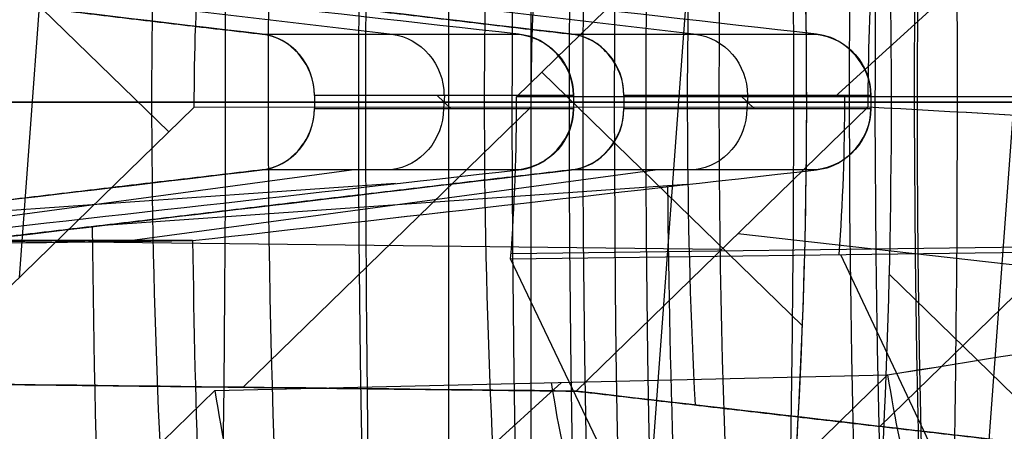
# Model space of a CAD drawing. Units: millimetres. Extents: x -123 to 232, y -31 to 44.
# Drawn here: x 105 to 106, y -1 to 0 of the extents above; entities that cross this region are included whole.
import ezdxf

# ---------------------------------------------------------------- set-up
doc = ezdxf.new("R2010")
doc.units = ezdxf.units.MM
doc.header["$MEASUREMENT"] = 0
doc.layers.add('Predefinito', color=18, linetype='Continuous', true_color=0x000000)

# ---------------------------------------------------------------- blocks, each defined once
blk = doc.blocks.new('10BD92460YY')
at = {"layer": 'Predefinito', "color": 9, "true_color": 0xbfbfbf}
for p, q in [((120, 0, 100), (20, 0, 100)), ((116, 0, 97.5), (82.8589, 0, 97.5))]:
    blk.add_line(p, q, dxfattribs=at)
for centre, radius in [((100, 0, 100), 20), ((100, 0, 87), 20), ((100, 0, 93.5), 20), ((100, 0, 87), 16), ((100, 0, 97.5), 16), ((100, 0, 92.25), 16)]:
    blk.add_arc(centre, radius, 270, 90, dxfattribs=at)
blk = doc.blocks.new('3101BD01-00')
at = {"layer": 'Predefinito'}
blk.add_blockref('10BD92460YY', (0, 0), dxfattribs=at)
blk = doc.blocks.new('10PE03260YY')
at = {"layer": 'Predefinito', "color": 9, "true_color": 0xbfbfbf}
for p, q in [((0, 10.75, 10.075), (0, 0, 10.075)), ((0, 8.5, 11.935), (0, 4.3543, 11.935)), ((0, 3.8, 10.975), (0, 4.3543, 11.935)), ((3.3507, 4.0771, 11.455), (-3.3507, 4.0771, 11.455)), ((4.6897, 3.8, 10.975), (-4.6897, 3.8, 10.975)), ((0, 0.1299, 10.975), (0, 3.8, 10.975))]:
    blk.add_line(p, q, dxfattribs=at)
at = {"layer": 'Predefinito', "color": 9, "true_color": 0xbfbfbf, "extrusion": (0, 1, 0)}
blk.add_circle((0, 0, 4.5921), 11.935, dxfattribs=at)
at = {"layer": 'Predefinito', "color": 9, "true_color": 0xbfbfbf, "extrusion": (0, 1, -3.82123e-17)}
blk.add_arc((0, 0), 10.75, 270, 90, dxfattribs=at)
at = {"layer": 'Predefinito', "color": 9, "true_color": 0xbfbfbf, "extrusion": (0, 1, 4.84862e-17)}
for start, end in [(270, 90), (90, 270)]:
    blk.add_arc((0, 0), 10.075, start, end, dxfattribs=at)
at = {"layer": 'Predefinito', "color": 9, "true_color": 0xbfbfbf, "extrusion": (-5.92085e-49, 1, -3.82123e-17)}
blk.add_arc((0, 0), 10.75, 90, 270, dxfattribs=at)
at = {"layer": 'Predefinito', "color": 9, "true_color": 0xbfbfbf, "extrusion": (3.37387e-15, -0.866025, 0.5)}
blk.add_rational_spline([(-4.6897, 3.8, 10.975), (-2.4431, 4.3543, 11.935), (0, 4.3543, 11.935), (2.4431, 4.3543, 11.935), (4.6897, 3.8, 10.975)], [0.885391935907, 0.921836968484, 1, 0.921836968484, 0.885391935907], degree=2, knots=[35.005117, 35.005117, 35.005117, 40.39515, 40.39515, 45.785182, 45.785182, 45.785182], dxfattribs=at)
blk = doc.blocks.new('Blocco 01')
at = {"layer": 'Predefinito'}
for p, q in [((-4.3911, 1.25, 0.5447), (-3.1152, 1.25, 0.5447)), ((-3.7507, 1.25, 1.8909), (-3.7507, 1.25, -0.7588)), ((-2.6418, 1.25, 0.3317), (-1.05, 1.25, 0.3317)), ((-2.623, 1.25, -0.4567), (-0.9511, 1.25, -0.0087)), ((-2.623, 1.25, -0.4567), (-0.9511, 1.25, -0.0087)), ((-0.9164, 1.25, 0.2545), (-2.4155, 1.25, 1.12)), ((-0.9164, 1.25, 0.2545), (-2.4155, 1.25, 1.12)), ((-1.8412, 1.25, 0.7884), (-1.8412, 1.25, -0.2472)), ((-0.9511, 1.25, -0.0087), (-0.9, 0.125, -0.0082)), ((-0.9, 0.125), (-0.9511, 1.25)), ((-0.9511, 1.25, -0.0087), (-0.9, 0.125, -0.0082)), ((-0.8672, 0.125, 0.2409), (-0.9164, 1.25, 0.2545)), ((-0.8672, 0.125, 0.2409), (-0.9164, 1.25, 0.2545)), ((0.6787, 1.25, -0.6664), (0.6422, 0.125, -0.6306)), ((0.6787, 1.25, -0.6664), (0.6422, 0.125, -0.6306)), ((2.1777, 1.25, -1.5319), (0.6787, 1.25, -0.6664)), ((2.1777, 1.25, -1.5319), (0.6787, 1.25, -0.6664)), ((0.8672, 0.125, -0.2409), (0.9164, 1.25, -0.2545)), ((0.8672, 0.125, -0.2409), (0.9164, 1.25, -0.2545)), ((0.9164, 1.25, -0.2545), (2.4155, 1.25, -1.12)), ((0.9164, 1.25, -0.2545), (2.4155, 1.25, -1.12)), ((1.05, 1.25, -0.3317), (2.6418, 1.25, -0.3317)), ((1.6406, 0.125, -0.6874), (1.647, 1.25, -0.6763)), ((1.8412, 1.25, 0.2472), (1.8412, 1.25, -0.7884)), ((5.2552, 1.25, -1.6543), (5.3046, 0.125, -1.6543)), ((-2.4127, 0.67, 1.126), (-0.8926, 0.7045, 0.2479)), ((0.6599, 0.6704, -0.6479), (2.1813, 0.7049, -1.5268)), ((-0.9254, 0.6848, -0.0084), (-2.6219, 0.6901, -0.463)), ((2.4128, 0.6874, -1.1258), (0.8918, 0.6874, -0.2477)), ((0.6422, 0.125, -0.6306), (2.185, 0.125, -1.5213)), ((2.185, 0.125, -1.5213), (0.6422, 0.125, -0.6306)), ((2.41, 0.125, -1.1316), (0.8672, 0.125, -0.2409)), ((0.8672, 0.125, -0.2409), (2.41, 0.125, -1.1316)), ((1.4972, -0.8863, -0.7373), (1.5546, 0.125, -0.6378)), ((4.6577, 0.125, -1.481), (5.9024, 0.125, -1.8145)), ((5.9024, 0.125, -1.8145), (4.6577, 0.125, -1.481)), ((5.0148, 0.125, -1.5766), (5.4588, -0.8863, -1.5766)), ((5.2985, -0.8863, -1.3058), (5.3283, 0.125, -1.1948)), ((6.7447, 0.125, -2.0402), (7.1887, -0.8863, -2.0402)), ((7.0298, -0.8863, -1.7697), (7.0596, 0.125, -1.6587)), ((6.2669, -0.6885, -1.8164), (7.6725, -0.0713, -2.2657)), ((4.5654, -0.676, -1.362), (5.9094, -0.0859, -1.7915)), ((2.3847, -0.3857, -1.184), (0.7485, -0.3857, -0.2393)), ((4.541, -0.8863, -1.3307), (5.9352, -0.8863, -1.7043)), ((4.541, -0.8863, -1.3307), (5.9352, -0.8863, -1.7043)), ((5.9921, -0.8863, -1.4916), (4.5979, -0.8863, -1.118)), ((5.9921, -0.8863, -1.4916), (4.5979, -0.8863, -1.118)), ((6.2378, -0.8863, -1.7854), (7.6982, -0.8863, -2.1767)), ((6.2378, -0.8863, -1.7854), (7.6982, -0.8863, -2.1767)), ((7.7552, -0.8863, -1.964), (6.2948, -0.8863, -1.5727)), ((7.7552, -0.8863, -1.964), (6.2948, -0.8863, -1.5727)), ((5.9618, -0.975, -1.6086), (4.5547, -0.975, -1.2315)), ((5.9618, -0.975, -1.6086), (4.5547, -0.975, -1.2315)), ((4.5603, -0.975, -1.2108), (5.9674, -0.975, -1.5879)), ((4.5603, -0.975, -1.2108), (5.9674, -0.975, -1.5879)), ((4.5603, -0.975, -1.2108), (5.9674, -0.975, -1.5879)), ((5.2196, -0.975, -1.4097), (5.3025, -0.975, -1.4097)), ((5.261, -0.975, -1.3986), (5.261, -0.975, -1.4208)), ((7.7246, -0.975, -2.0809), (6.2486, -0.975, -1.6854)), ((7.7246, -0.975, -2.0809), (6.2486, -0.975, -1.6854)), ((6.2542, -0.975, -1.6647), (7.7302, -0.975, -2.0602)), ((6.2542, -0.975, -1.6647), (7.7302, -0.975, -2.0602)), ((6.948, -0.975, -1.8728), (7.0308, -0.975, -1.8728)), ((6.9894, -0.975, -1.8617), (6.9894, -0.975, -1.8839))]:
    blk.add_line(p, q, dxfattribs=at)
at = {"layer": 'Predefinito', "extrusion": (4.93038e-32, 1, -4.93038e-32)}
blk.add_circle((0, 0, 0.125), 8.925, dxfattribs=at)
at = {"layer": 'Predefinito', "extrusion": (4.93038e-32, 1, 4.93038e-32)}
blk.add_circle((0, 0, -1.4467), 7.875, dxfattribs=at)
at = {"layer": 'Predefinito', "extrusion": (2.54127e-15, 1, -1.94287e-15)}
blk.add_arc((0, 0, 3.2181), 9.45, 7.60108, 37.39892, dxfattribs=at)
at = {"layer": 'Predefinito', "extrusion": (3.01404e-15, 1, -2.23762e-15)}
blk.add_arc((0, 0, 3.2181), 9.45, 7.60108, 37.39892, dxfattribs=at)
at = {"layer": 'Predefinito', "extrusion": (4.93038e-32, 1, 0)}
blk.add_arc((0, 0, 2.909), 9.3375, 7.69321, 37.30679, dxfattribs=at)
at = {"layer": 'Predefinito', "extrusion": (-2.08983e-14, 1, 8.42335e-15)}
blk.add_arc((0, 0, 1.25), 3.1625, 349.3121, 25.6879, dxfattribs=at)
at = {"layer": 'Predefinito', "extrusion": (1.39327e-15, 1, -1.83428e-16)}
blk.add_arc((0, 0, 1.25), 3.1625, 349.3121, 25.6879, dxfattribs=at)
at = {"layer": 'Predefinito', "extrusion": (-1.81183e-15, 1, 2.38532e-16)}
blk.add_arc((0, 0, 1.25), 2.6625, 350.1238, 24.8762, dxfattribs=at)
at = {"layer": 'Predefinito', "extrusion": (1.95951e-13, 1, 0)}
blk.add_arc((0, 0, 1.25), 2.6625, 0, 24.8762, dxfattribs=at)
at = {"layer": 'Predefinito', "extrusion": (-1.05783e-14, 1, -2.9453e-16)}
blk.add_arc((0, 0, 1.25), 0.9511, 359.4775, 15.5225, dxfattribs=at)
at = {"layer": 'Predefinito', "extrusion": (0, 1, 0)}
for centre, radius, start, end in [((0, 0, 1.25), 0.9511, 359.4775, 15.5225), ((0, 0, 1.25), 0.9511, 224.4775, 240.5225), ((0, 0, -0.975), 4.7183, 194.8698, 195.1302), ((0, 0, -0.975), 8, 194.92322, 195.07678)]:
    blk.add_arc(centre, radius, start, end, dxfattribs=at)
at = {"layer": 'Predefinito', "extrusion": (2.07874e-15, 1, 3.87196e-17)}
blk.add_arc((0, 0, 1.25), 0.9511, 224.4775, 240.5225, dxfattribs=at)
at = {"layer": 'Predefinito', "extrusion": (1.37832e-14, 1, -1.81459e-15)}
blk.add_arc((0, 0, 1.25), 0.9511, 179.4775, 195.5225, dxfattribs=at)
at = {"layer": 'Predefinito', "extrusion": (2.36501e-14, 1, -3.11359e-15)}
blk.add_arc((0, 0, 1.25), 0.9511, 179.4775, 195.5225, dxfattribs=at)
at = {"layer": 'Predefinito', "extrusion": (6.02335e-17, 1, 0)}
for start, end in [(359.4775, 15.5225), (224.4775, 240.5225), (179.4775, 195.5225)]:
    blk.add_arc((0, 0, 0.6875), 0.9256, start, end, dxfattribs=at)
at = {"layer": 'Predefinito', "extrusion": (4.81868e-17, 1, 0)}
for centre, radius, start, end in [((0, 0, 0.6875), 3.1625, 169.1959, 205.8041), ((0, 0, -0.075), 2.6625, 169.357, 205.643), ((0, 0, -0.075), 6.175, 196.87716, 208.12284), ((0, 0, -0.6375), 4.4375, 166.7867, 208.2133)]:
    blk.add_arc(centre, radius, start, end, dxfattribs=at)
at = {"layer": 'Predefinito', "extrusion": (4.97579e-17, 1, 0)}
for start, end in [(180, 0), (0, 180)]:
    blk.add_arc((0, 0, 0.125), 8.925, start, end, dxfattribs=at)
at = {"layer": 'Predefinito', "extrusion": (4.93038e-32, 1, 4.93038e-32)}
for centre, radius, start, end in [((0, 0, 0.125), 8.925, 0, 270), ((0, 0), 9.05, 270, 90), ((0, 0), 9.05, 90, 270), ((0, 0, -1.5), 7.875, 180, 90)]:
    blk.add_arc(centre, radius, start, end, dxfattribs=at)
at = {"layer": 'Predefinito', "extrusion": (3.94213e-13, 1, -3.63471e-13)}
blk.add_arc((0, 0, 0.125), 0.9, 224.4775, 240.5225, dxfattribs=at)
at = {"layer": 'Predefinito', "extrusion": (3.99538e-13, 1, -3.87108e-13)}
blk.add_arc((0, 0, 0.125), 0.9, 224.4775, 240.5225, dxfattribs=at)
at = {"layer": 'Predefinito', "extrusion": (4.30649e-13, 1, 4.02572e-14)}
blk.add_arc((0, 0, 0.125), 0.9, 179.4775, 195.5225, dxfattribs=at)
at = {"layer": 'Predefinito', "extrusion": (4.44935e-13, 1, 2.74551e-14)}
blk.add_arc((0, 0, 0.125), 0.9, 179.4775, 195.5225, dxfattribs=at)
at = {"layer": 'Predefinito', "extrusion": (-5.64029e-14, 1, -2.31656e-15)}
blk.add_arc((0, 0, 0.125), 3.1625, 169.0798, 205.9202, dxfattribs=at)
at = {"layer": 'Predefinito', "extrusion": (-1.08414e-15, 1, 1.05321e-15)}
blk.add_arc((0, 0, 0.125), 3.1625, 169.0798, 205.9202, dxfattribs=at)
at = {"layer": 'Predefinito', "extrusion": (1.30373e-11, 1, -1.63114e-12)}
blk.add_arc((0, 0, 0.125), 4.4375, 167.9064, 207.0936, dxfattribs=at)
at = {"layer": 'Predefinito', "extrusion": (1.28908e-11, 1, -1.61372e-12)}
blk.add_arc((0, 0, 0.125), 4.4375, 167.9064, 207.0936, dxfattribs=at)
at = {"layer": 'Predefinito', "extrusion": (-2.17762e-10, 1, 7.59206e-11)}
blk.add_arc((0, 0, 0.125), 4.8875, 197.6386, 207.3614, dxfattribs=at)
at = {"layer": 'Predefinito', "extrusion": (-2.2288e-10, 1, 7.77276e-11)}
blk.add_arc((0, 0, 0.125), 4.8875, 197.6386, 207.3614, dxfattribs=at)
at = {"layer": 'Predefinito', "extrusion": (4.93038e-32, 1, 3.72763e-81)}
for start, end in [(270, 90), (90, 270)]:
    blk.add_arc((0, 0), 9.05, start, end, dxfattribs=at)
at = {"layer": 'Predefinito', "extrusion": (4.6758e-17, 1, 0)}
blk.add_arc((0, 0, -0.6451), 4.769, 196.652, 208.348, dxfattribs=at)
at = {"layer": 'Predefinito', "extrusion": (0.965926, 0, -0.258819)}
for centre, start, end in [((-0.875, -0.0107, 5.4496), 180, 263.5169), ((-0.875, 0.0107, 5.4466), 96.4831, 180), ((-0.875, -0.0107, 7.2397), 180, 263.5169), ((-0.875, 0.0107, 7.2361), 96.4831, 180)]:
    blk.add_arc(centre, 0.1, start, end, dxfattribs=at)
at = {"layer": 'Predefinito', "extrusion": (-3.03616e-10, 1, 8.21363e-11)}
blk.add_arc((0, 0, -0.975), 4.7183, 194.8698, 195.1302, dxfattribs=at)
at = {"layer": 'Predefinito', "extrusion": (-1.72775e-11, 1, 4.62948e-12)}
blk.add_arc((0, 0, -0.975), 6.175, 194.90053, 195.09947, dxfattribs=at)
at = {"layer": 'Predefinito', "extrusion": (1.15246e-11, 1, -3.08802e-12)}
blk.add_arc((0, 0, -0.975), 6.175, 194.90053, 195.09947, dxfattribs=at)
at = {"layer": 'Predefinito', "extrusion": (-4.83202e-11, 1, 1.29473e-11)}
blk.add_arc((0, 0, -0.975), 6.4719, 194.9051, 195.0949, dxfattribs=at)
at = {"layer": 'Predefinito', "extrusion": (-1.20788e-11, 1, 3.2365e-12)}
blk.add_arc((0, 0, -0.975), 6.4719, 194.9051, 195.0949, dxfattribs=at)
at = {"layer": 'Predefinito', "extrusion": (-1.49349e-11, 1, 4.0018e-12)}
blk.add_arc((0, 0, -0.975), 8, 194.92322, 195.07678, dxfattribs=at)
at = {"layer": 'Predefinito', "extrusion": (4.93038e-32, 1, 1.38778e-16)}
blk.add_arc((0, 0, -1.05), 8, 90, 0, dxfattribs=at)
at = {"layer": 'Predefinito', "extrusion": (2.77556e-17, 1, 0)}
for start, end in [(180, 0), (0, 180)]:
    blk.add_arc((0, 0, -1.05), 8, start, end, dxfattribs=at)
at = {"layer": 'Predefinito', "extrusion": (4.93038e-32, 1, 2.81961e-17)}
blk.add_arc((0, 0, -1.3934), 7.875, 90, 0, dxfattribs=at)
at = {"layer": 'Predefinito', "extrusion": (4.93038e-32, 1, -4.93038e-32)}
blk.add_arc((0, 0, -1.3934), 7.875, 90, 0, dxfattribs=at)
at = {"layer": 'Predefinito', "extrusion": (7.19173e-17, 1, 0)}
for start, end in [(180, 0), (0, 180)]:
    blk.add_arc((0, 0, -1.4), 6.175, start, end, dxfattribs=at)
at = {"layer": 'Predefinito', "extrusion": (3.59586e-17, 1, 0)}
for start, end in [(0, 180), (180, 0)]:
    blk.add_arc((0, 0, -1.4), 6.175, start, end, dxfattribs=at)
at = {"layer": 'Predefinito', "extrusion": (3.47482e-17, 1, 0)}
for start, end in [(0, 180), (180, 0)]:
    blk.add_arc((0, 0, -1.4182), 6.3901, start, end, dxfattribs=at)
at = {"layer": 'Predefinito', "extrusion": (-3.47482e-16, 1, 0)}
for start, end in [(180, 0), (0, 180)]:
    blk.add_arc((0, 0, -1.4182), 6.3901, start, end, dxfattribs=at)
at = {"layer": 'Predefinito', "extrusion": (5.27273e-17, 1, 0)}
for start, end in [(0, 180), (180, 0)]:
    blk.add_arc((0, 0, -1.4307), 8.4224, start, end, dxfattribs=at)
at = {"layer": 'Predefinito', "extrusion": (2.63637e-16, 1, 0)}
for start, end in [(180, 0), (0, 180)]:
    blk.add_arc((0, 0, -1.4307), 8.4224, start, end, dxfattribs=at)
at = {"layer": 'Predefinito', "extrusion": (5.33298e-17, 1, 0)}
for start, end in [(180, 0), (0, 180), (0, 180)]:
    blk.add_arc((0, 0, -1.5), 8.3272, start, end, dxfattribs=at)
at = {"layer": 'Predefinito', "extrusion": (5.33298e-17, 1, -1.13763e-32)}
blk.add_arc((0, 0, -1.5), 8.3272, 180, 0, dxfattribs=at)
at = {"layer": 'Predefinito', "extrusion": (5.63923e-17, 1, -6.36018e-33)}
for start, end in [(180, 0), (0, 180)]:
    blk.add_arc((0, 0, -1.5), 7.875, start, end, dxfattribs=at)
at = {"layer": 'Predefinito', "extrusion": (3.52913e-17, 1, 0)}
for start, end in [(180, 0), (0, 180)]:
    blk.add_arc((0, 0, -1.5), 6.2918, start, end, dxfattribs=at)
at = {"layer": 'Predefinito', "extrusion": (3.52913e-17, 1, -4.98189e-33)}
for start, end in [(0, 180), (180, 0)]:
    blk.add_arc((0, 0, -1.5), 6.2918, start, end, dxfattribs=at)
at = {"layer": 'Predefinito', "extrusion": (3.53856e-17, 1, 0)}
for start, end in [(0, 180), (180, 0)]:
    blk.add_arc((0, 0, -1.5), 6.275, start, end, dxfattribs=at)
at = {"layer": 'Predefinito', "extrusion": (3.53856e-17, 1, 5.00856e-33)}
for start, end in [(180, 0), (0, 180)]:
    blk.add_arc((0, 0, -1.5), 6.275, start, end, dxfattribs=at)
at = {"layer": 'Predefinito', "extrusion": (-0.499968, 0.011363, -0.865969)}
blk.add_open_spline([(2.41, 0.125, -1.1316), (2.4119, 0.5, -1.1278), (2.4137, 0.875, -1.1239), (2.4155, 1.25, -1.12)], degree=3, dxfattribs=at)
blk.add_rational_spline([(2.4155, 1.25, -1.12), (2.4128, 0.6876, -1.1258), (2.41, 0.125, -1.1316)], [0.965868497205, 0.966713580072, 0.967565021524], degree=2, dxfattribs=at)
at = {"layer": 'Predefinito', "extrusion": (-0.258802, -0.011363, -0.965863)}
blk.add_open_spline([(4.6662, 1.25, -1.4965), (4.6634, 0.875, -1.4913), (4.6606, 0.5, -1.4861), (4.6577, 0.125, -1.481)], degree=3, dxfattribs=at)
blk.add_open_spline([(4.6662, 1.25, -1.4965), (4.6634, 0.875, -1.4913), (4.6606, 0.5, -1.4861), (4.6577, 0.125, -1.481)], degree=3, dxfattribs=at)
at = {"layer": 'Predefinito', "extrusion": (-0.496803, -0.11291, -0.860487)}
for points in [[(0.6422, 0.125, -0.6306), (0.6094, -0.1534, -0.5751), (0.5763, -0.4315, -0.5195), (0.5424, -0.7091, -0.4635)], [(0.6422, 0.125, -0.6306), (0.6094, -0.1531, -0.5752), (0.5763, -0.4312, -0.5196), (0.5424, -0.7091, -0.4635)]]:
    blk.add_open_spline(points, degree=3, dxfattribs=at)
at = {"layer": 'Predefinito', "extrusion": (-0.496803, 0.11291, -0.860487)}
for points in [[(0.6727, -0.7091, -0.238), (0.738, -0.4315, -0.2393), (0.8027, -0.1534, -0.2402), (0.8672, 0.125, -0.2409)], [(0.6727, -0.7091, -0.238), (0.7381, -0.4312, -0.2393), (0.8028, -0.1531, -0.2402), (0.8672, 0.125, -0.2409)], [(2.3589, -0.8863, -1.2348), (2.3766, -0.5492, -1.2008), (2.3937, -0.2121, -1.1664), (2.41, 0.125, -1.1316)]]:
    blk.add_open_spline(points, degree=3, dxfattribs=at)
blk.add_rational_spline([(2.41, 0.125, -1.1316), (2.3856, -0.38, -1.1838), (2.3589, -0.8863, -1.2348)], [0.967565025606, 0.975274474657, 0.983505235457], degree=2, dxfattribs=at)
at = {"layer": 'Predefinito', "extrusion": (-0.257164, -0.11291, -0.959749)}
for points in [[(4.6577, 0.125, -1.481), (4.6192, -0.2121, -1.431), (4.5803, -0.5492, -1.3809), (4.541, -0.8863, -1.3307)], [(4.6577, 0.125, -1.481), (4.6192, -0.2122, -1.431), (4.5803, -0.5493, -1.3809), (4.541, -0.8863, -1.3307)], [(5.9024, 0.125, -1.8145), (5.9137, -0.2121, -1.7778), (5.9246, -0.5492, -1.7411), (5.9352, -0.8863, -1.7043)], [(6.3857, 0.125, -1.944), (6.3367, -0.2121, -1.8912), (6.2874, -0.5492, -1.8383), (6.2378, -0.8863, -1.7854)], [(6.3857, 0.125, -1.944), (6.3367, -0.2122, -1.8912), (6.2874, -0.5493, -1.8383), (6.2378, -0.8863, -1.7854)], [(7.6661, 0.125, -2.2871), (7.6771, -0.2121, -2.2503), (7.6878, -0.5492, -2.2136), (7.6982, -0.8863, -2.1767)]]:
    blk.add_open_spline(points, degree=3, dxfattribs=at)
at = {"layer": 'Predefinito', "extrusion": (-0.257164, 0.11291, -0.959749)}
for points in [[(4.5979, -0.8863, -1.118), (4.6571, -0.5492, -1.0942), (4.7158, -0.2121, -1.0703), (4.7742, 0.125, -1.0463)], [(4.5979, -0.8863, -1.118), (4.6571, -0.5493, -1.0942), (4.7158, -0.2122, -1.0703), (4.7742, 0.125, -1.0463)], [(5.9921, -0.8863, -1.4916), (6.0014, -0.5492, -1.4544), (6.0103, -0.2121, -1.4172), (6.0189, 0.125, -1.3798)], [(6.2948, -0.8863, -1.5727), (6.3642, -0.5492, -1.5517), (6.4333, -0.2121, -1.5305), (6.5021, 0.125, -1.5093)], [(6.2948, -0.8863, -1.5727), (6.3642, -0.5493, -1.5517), (6.4333, -0.2122, -1.5305), (6.5021, 0.125, -1.5093)], [(7.7552, -0.8863, -1.964), (7.7646, -0.5492, -1.9269), (7.7737, -0.2121, -1.8897), (7.7826, 0.125, -1.8524)]]:
    blk.add_open_spline(points, degree=3, dxfattribs=at)
at = {"layer": 'Predefinito', "extrusion": (-0.257164, -0.11291, -0.959749)}
for points, weights in [([(5.9352, -0.8863, -1.7043), (5.9193, -0.3805, -1.7595), (5.9024, 0.125, -1.8145)], [0.992734883165, 0.989017096727, 0.985398619009]), ([(7.6982, -0.8863, -2.1767), (7.6825, -0.3806, -2.232), (7.6661, 0.125, -2.2871)], [0.994371466853, 0.991478277202, 0.988644529822])]:
    blk.add_rational_spline(points, weights, degree=2, dxfattribs=at)
at = {"layer": 'Predefinito', "extrusion": (-0.257164, 0.11291, -0.959749)}
for points, weights in [([(6.0189, 0.125, -1.3798), (6.006, -0.3805, -1.4358), (5.9921, -0.8863, -1.4916)], [0.985398619009, 0.989017095864, 0.992734881393]), ([(7.7826, 0.125, -1.8524), (7.7693, -0.3806, -1.9083), (7.7552, -0.8863, -1.964)], [0.988644529822, 0.991478276526, 0.994371465473])]:
    blk.add_rational_spline(points, weights, degree=2, dxfattribs=at)
at = {"layer": 'Predefinito'}
for points, knots in [([(4.5547, -0.975, -1.2315), (4.5484, -0.975, -1.255), (4.5433, -0.9658, -1.2787), (4.5382, -0.9334, -1.3148), (4.5381, -0.9104, -1.3271), (4.541, -0.8863, -1.3307)], [-0.0001456643, -0.0001456643, -0.0001456643, -0.0001456643, -0.0000728328, -0.0000728328, 0, 0, 0, 0]), ([(4.541, -0.8863, -1.3307), (4.5391, -0.9021, -1.3284), (4.5382, -0.9176, -1.3231), (4.5394, -0.937, -1.308), (4.5398, -0.9408, -1.3046), (4.5407, -0.9474, -1.2979), (4.5408, -0.9496, -1.2962), (4.544, -0.9641, -1.2768), (4.5476, -0.975, -1.2578), (4.5547, -0.975, -1.2315)], [0, 0, 0, 0, 0.0000889309, 0.0000889309, 0.0001110548, 0.0001110548, 0.0001266368, 0.0001266368, 0.0001456643, 0.0001456643, 0.0001456643, 0.0001456643]), ([(4.5603, -0.975, -1.2108), (4.5671, -0.975, -1.185), (4.5735, -0.9641, -1.1667), (4.5805, -0.9495, -1.1481), (4.5812, -0.9473, -1.1466), (4.5838, -0.9408, -1.1404), (4.5852, -0.9369, -1.1373), (4.5917, -0.9176, -1.1234), (4.5952, -0.9021, -1.1192), (4.5979, -0.8863, -1.118)], [-0.0005669518, -0.0005669518, -0.0005669518, -0.0005669518, -0.0005482205, -0.0005482205, -0.000532889, -0.000532889, -0.0005106303, -0.0005106303, -0.0004211618, -0.0004211618, -0.0004211618, -0.0004211618]), ([(4.5979, -0.8863, -1.118), (4.5937, -0.9104, -1.1198), (4.5876, -0.9334, -1.1304), (4.574, -0.9658, -1.1643), (4.5665, -0.975, -1.1873), (4.5603, -0.975, -1.2108)], [0.0004211618, 0.0004211618, 0.0004211618, 0.0004211618, 0.0004940566, 0.0004940566, 0.0005669518, 0.0005669518, 0.0005669518, 0.0005669518]), ([(5.9352, -0.8863, -1.7043), (5.9356, -0.9017, -1.7026), (5.9369, -0.917, -1.6982), (5.9408, -0.9361, -1.6843), (5.9417, -0.9399, -1.6812), (5.9435, -0.9463, -1.675), (5.9432, -0.9466, -1.6759), (5.9491, -0.9629, -1.655), (5.9546, -0.975, -1.6354), (5.9618, -0.975, -1.6086)], [-0.0001449859, -0.0001449859, -0.0001449859, -0.0001449859, -0.00005362, -0.00005362, -0.0000308356, -0.0000308356, -0.0000148988, -0.0000148988, 0, 0, 0, 0]), ([(5.9352, -0.8863, -1.7043), (5.9359, -0.9104, -1.7016), (5.9392, -0.9334, -1.6902), (5.949, -0.9658, -1.6553), (5.9555, -0.975, -1.632), (5.9618, -0.975, -1.6086)], [-0.0001449859, -0.0001449859, -0.0001449859, -0.0001449859, -0.0000724929, -0.0000724929, 0, 0, 0, 0]), ([(5.9674, -0.975, -1.5879), (5.9745, -0.975, -1.561), (5.9796, -0.9629, -1.5412), (5.9849, -0.9466, -1.5203), (5.9847, -0.9463, -1.5212), (5.9863, -0.9399, -1.5149), (5.9871, -0.9361, -1.5117), (5.9906, -0.917, -1.4978), (5.9917, -0.9017, -1.4933), (5.9921, -0.8863, -1.4916)], [-0.0001449859, -0.0001449859, -0.0001449859, -0.0001449859, -0.0001300877, -0.0001300877, -0.0001141559, -0.0001141559, -0.0000913679, -0.0000913679, 0, 0, 0, 0]), ([(5.9674, -0.975, -1.5879), (5.9736, -0.975, -1.5644), (5.9797, -0.9658, -1.541), (5.9886, -0.9334, -1.5058), (5.9915, -0.9104, -1.4943), (5.9921, -0.8863, -1.4916)], [-0.0001449859, -0.0001449859, -0.0001449859, -0.0001449859, -0.000072493, -0.000072493, 0, 0, 0, 0]), ([(6.2486, -0.975, -1.6854), (6.2423, -0.975, -1.7089), (6.2376, -0.9658, -1.7327), (6.2336, -0.9334, -1.7691), (6.2343, -0.9104, -1.7816), (6.2378, -0.8863, -1.7854)], [-0.0001460269, -0.0001460269, -0.0001460269, -0.0001460269, -0.0000730145, -0.0000730145, 0, 0, 0, 0]), ([(6.2378, -0.8863, -1.7854), (6.2356, -0.9017, -1.783), (6.2341, -0.9169, -1.7778), (6.2346, -0.9359, -1.7632), (6.2348, -0.9397, -1.7598), (6.2354, -0.9461, -1.7534), (6.235, -0.9459, -1.755), (6.2381, -0.9627, -1.7327), (6.2414, -0.975, -1.7122), (6.2486, -0.975, -1.6854)], [0, 0, 0, 0, 0.000092862, 0.000092862, 0.0001160274, 0.0001160274, 0.0001319496, 0.0001319496, 0.0001460269, 0.0001460269, 0.0001460269, 0.0001460269]), ([(6.2542, -0.975, -1.6647), (6.2613, -0.975, -1.6379), (6.2686, -0.9627, -1.6185), (6.2772, -0.9459, -1.5977), (6.2767, -0.9461, -1.5992), (6.2794, -0.9397, -1.5934), (6.2809, -0.9359, -1.5904), (6.2878, -0.9169, -1.5774), (6.2916, -0.9017, -1.5737), (6.2948, -0.8863, -1.5727)], [0, 0, 0, 0, 0.0000140653, 0.0000140653, 0.0000299708, 0.0000299708, 0.000053138, 0.000053138, 0.0001459976, 0.0001459976, 0.0001459976, 0.0001459976]), ([(6.2948, -0.8863, -1.5727), (6.2898, -0.9104, -1.5742), (6.283, -0.9334, -1.5847), (6.2683, -0.9658, -1.6183), (6.2604, -0.975, -1.6412), (6.2542, -0.975, -1.6647)], [-0.0001459976, -0.0001459976, -0.0001459976, -0.0001459976, -0.000072999, -0.000072999, 0, 0, 0, 0]), ([(7.6982, -0.8863, -2.1767), (7.6987, -0.9015, -2.175), (7.6999, -0.9166, -2.1707), (7.7037, -0.9355, -2.1572), (7.7045, -0.9392, -2.1541), (7.7062, -0.9456, -2.1481), (7.7052, -0.9435, -2.1519), (7.7116, -0.962, -2.1286), (7.7172, -0.975, -2.1083), (7.7246, -0.975, -2.0809)], [-0.0001449845, -0.0001449845, -0.0001449845, -0.0001449845, -0.0000513754, -0.0000513754, -0.0000280213, -0.0000280213, -0.0000117357, -0.0000117357, 0, 0, 0, 0]), ([(7.6982, -0.8863, -2.1767), (7.6989, -0.9104, -2.174), (7.7022, -0.9334, -2.1626), (7.7119, -0.9658, -2.1277), (7.7183, -0.975, -2.1044), (7.7246, -0.975, -2.0809)], [-0.0001449845, -0.0001449845, -0.0001449845, -0.0001449845, -0.0000724922, -0.0000724922, 0, 0, 0, 0]), ([(7.7302, -0.975, -2.0602), (7.7375, -0.975, -2.0328), (7.7428, -0.962, -2.0124), (7.7488, -0.9436, -1.989), (7.7478, -0.9456, -1.9928), (7.7494, -0.9392, -1.9868), (7.7502, -0.9355, -1.9836), (7.7536, -0.9166, -1.9701), (7.7547, -0.9015, -1.9657), (7.7552, -0.8863, -1.964)], [-0.0001449845, -0.0001449845, -0.0001449845, -0.0001449845, -0.000133248, -0.000133248, -0.0001169792, -0.0001169792, -0.0000936107, -0.0000936107, 0, 0, 0, 0]), ([(7.7302, -0.975, -2.0602), (7.7364, -0.975, -2.0367), (7.7425, -0.9658, -2.0133), (7.7516, -0.9334, -1.9782), (7.7545, -0.9104, -1.9667), (7.7552, -0.8863, -1.964)], [-0.0001449845, -0.0001449845, -0.0001449845, -0.0001449845, -0.0000724922, -0.0000724922, 0, 0, 0, 0])]:
    blk.add_open_spline(points, degree=3, knots=knots, dxfattribs=at)
blk = doc.blocks.new('10RM0936000')
at = {"layer": 'Predefinito'}
blk.add_blockref('Blocco 01', (0, 0), dxfattribs=at)
blk = doc.blocks.new('31000300-00')
at = {"layer": 'Predefinito', "extrusion": (0.965926, -3.74439e-16, 0.258819), "rotation": 270}
blk.add_blockref('10RM0936000', (-0.3, 0), dxfattribs=at)
at = {"layer": 'Predefinito'}
blk.add_blockref('10PE03260YY', (0, 0), dxfattribs=at)
blk = doc.blocks.new('3101A201-00')
at = {"layer": 'Predefinito'}
blk.add_blockref('3101BD01-00', (0, 0), dxfattribs=at)
at = {"layer": 'Predefinito', "extrusion": (0.275637, 5.37572e-16, 0.961262), "rotation": 359.9999999999998}
blk.add_blockref('31000300-00', (0, -81.4693, 100.5988), dxfattribs=at)

msp = doc.modelspace()

# ---------------------------------------------------------------- block references
at = {"layer": 'Predefinito'}
msp.add_blockref('3101A201-00', (0, 0), dxfattribs=at)

doc.saveas('drawing.dxf')
